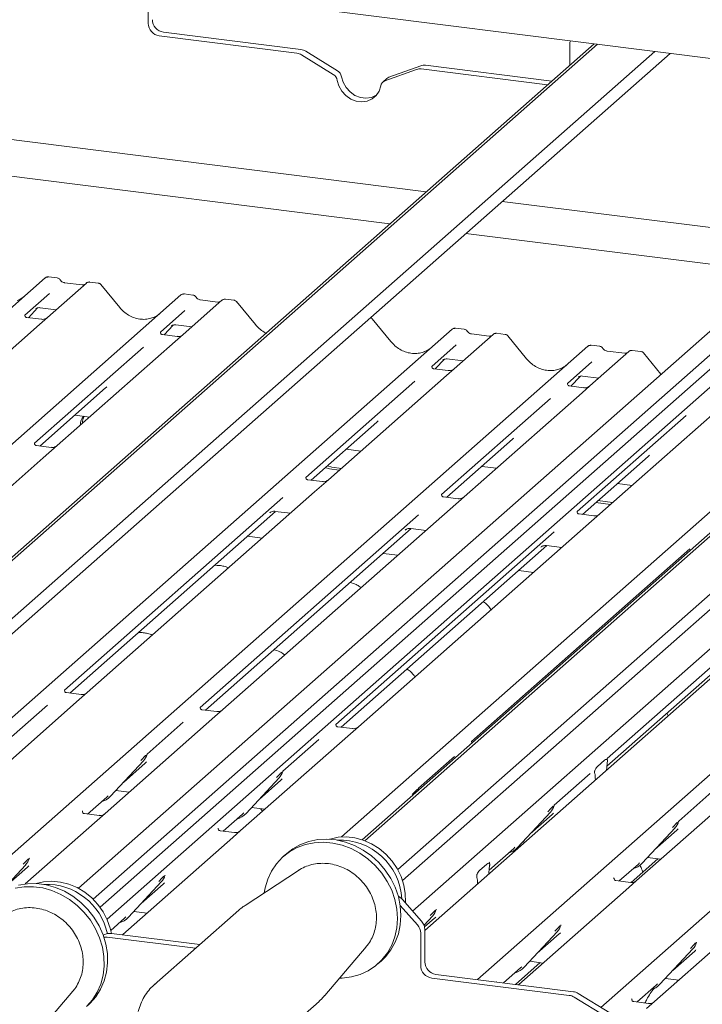
# Paper-space layout 'GMKD+Etagere' of a CAD drawing. Units: millimetres. Extents: x 5 to 415, y -14 to 292.
# Drawn here: x 330 to 341, y 199 to 215 of the extents above; entities that cross this region are included whole.
import ezdxf

# ---------------------------------------------------------------- set-up
doc = ezdxf.new("R2010")
doc.units = ezdxf.units.MM

psp = doc.layouts.new('GMKD+Etagere')

# ---------------------------------------------------------------- linework, layer by layer
at = {"color": 7, "linetype": 'Continuous', "lineweight": 15}
for p, q in [((367.00778, 211.27898), (290.17446, 220.95906)), ((306.72464, 216.17711), (336.94052, 212.37027)), ((332.50684, 215.57212), (332.50684, 215.05608)), ((336.36085, 211.85905), (308.40398, 215.38128)), ((332.68223, 214.85721), (334.87521, 214.58092)), ((332.74852, 214.91567), (334.94151, 214.63938)), ((339.61619, 214.72999), (326.56187, 203.21717)), ((339.67097, 214.72309), (326.60647, 203.20129)), ((339.23013, 214.38952), (339.23013, 214.72506)), ((340.58589, 214.60782), (327.13103, 202.74176)), ((340.8278, 214.57734), (327.20798, 202.56579)), ((335.4581, 214.24202), (334.95181, 214.55352)), ((335.52439, 214.30048), (335.0181, 214.61199)), ((336.78517, 214.32254), (336.27888, 214.13861)), ((336.85146, 214.381), (336.34517, 214.19708)), ((336.86176, 214.33064), (338.87567, 214.07691)), ((336.92805, 214.3891), (338.94196, 214.13537)), ((336.31355, 214.17837), (336.24726, 214.11991)), ((348.97034, 213.55148), (335.91602, 202.03865)), ((349.02511, 213.54458), (335.96062, 202.02278)), ((349.94003, 213.42931), (336.48518, 201.56325)), ((350.18195, 213.39883), (336.56213, 201.38728)), ((345.36109, 213.20397), (331.628, 201.09252)), ((345.5254, 213.12144), (331.73949, 200.96341)), ((344.66523, 212.9716), (331.39229, 201.26597)), ((331.84981, 200.77225), (345.41828, 212.73852)), ((338.15213, 212.21762), (343.10303, 211.59387)), ((342.52335, 211.08264), (337.57246, 211.7064)), ((331.05555, 210.99676), (330.9189, 211.01397)), ((320.62029, 201.96192), (330.86549, 210.99734)), ((330.86549, 210.99734), (330.86582, 210.99763)), ((331.51988, 210.9149), (330.89878, 210.36713)), ((331.45369, 210.88533), (331.17061, 210.921)), ((331.52121, 210.916), (331.51909, 210.91418)), ((331.71004, 210.9143), (331.5734, 210.93151)), ((332.05192, 210.52571), (331.75148, 210.89143)), ((322.78851, 201.69387), (333.02864, 210.72481)), ((330.92971, 210.74909), (330.53802, 210.40365)), ((333.02864, 210.72481), (333.02897, 210.7251)), ((333.21869, 210.72423), (333.08205, 210.74144)), ((333.68303, 210.64236), (333.06192, 210.0946)), ((333.61684, 210.6128), (333.33375, 210.64846)), ((333.68436, 210.64347), (333.68223, 210.64165)), ((333.87319, 210.64177), (333.73654, 210.65898)), ((334.21507, 210.25318), (333.91463, 210.6189)), ((330.54192, 210.40826), (330.53838, 210.40451)), ((330.59555, 210.36283), (330.74064, 210.51756)), ((330.71618, 210.5049), (330.72135, 210.50994)), ((330.78115, 210.52219), (331.03792, 210.48984)), ((333.09286, 210.47656), (332.70117, 210.13112)), ((330.77331, 210.25647), (328.89137, 208.59676)), ((330.80305, 210.33668), (330.56952, 210.3661)), ((330.89878, 210.36713), (330.77331, 210.25647)), ((332.75869, 210.0903), (332.90379, 210.24503)), ((332.87933, 210.23237), (332.8845, 210.23741)), ((332.94429, 210.24966), (333.20106, 210.21731)), ((336.37821, 209.98065), (336.07777, 210.34637)), ((327.56417, 201.54511), (337.35493, 210.17975)), ((332.70506, 210.13573), (332.70153, 210.13198)), ((332.96619, 210.06415), (332.73267, 210.09357)), ((333.06192, 210.0946), (332.93645, 209.98394)), ((337.35493, 210.17975), (337.35526, 210.18004)), ((338.00932, 210.0973), (337.38822, 209.54954)), ((337.54499, 210.17917), (337.40834, 210.19638)), ((337.94313, 210.06774), (337.66004, 210.1034)), ((337.66066, 210.10331), (337.66004, 210.1034)), ((338.01065, 210.09841), (338.00852, 210.09659)), ((338.19948, 210.09671), (338.06283, 210.11392)), ((338.54136, 209.70812), (338.24092, 210.07384)), ((332.93645, 209.98394), (331.05452, 208.32423)), ((337.41915, 209.9315), (337.02746, 209.58606)), ((337.94313, 210.06774), (337.94229, 210.06781)), ((339.70813, 209.90663), (339.57149, 209.92385)), ((329.27795, 200.87627), (339.51808, 209.90722)), ((332.43151, 209.8933), (330.69357, 208.36059)), ((339.51808, 209.90722), (339.5184, 209.9075)), ((340.17247, 209.82477), (339.55136, 209.27701)), ((340.10628, 209.79521), (339.82319, 209.83087)), ((339.82381, 209.83078), (339.82319, 209.83087)), ((340.10628, 209.79521), (340.10544, 209.79528)), ((340.17379, 209.82588), (340.17167, 209.82406)), ((340.36262, 209.82418), (340.22598, 209.84139)), ((340.68403, 209.46051), (340.40406, 209.80131)), ((337.08499, 209.54523), (337.23008, 209.69997)), ((337.20562, 209.68731), (337.21079, 209.69235)), ((337.27059, 209.7046), (337.52735, 209.67225)), ((339.58229, 209.65897), (339.1906, 209.31353)), ((337.03135, 209.59067), (337.02782, 209.58692)), ((337.29248, 209.51909), (337.05896, 209.54851)), ((337.38822, 209.54954), (337.26274, 209.43888)), ((336.7578, 209.34824), (335.01986, 207.81552)), ((337.26274, 209.43888), (335.38081, 207.77917)), ((335.58971, 202.08223), (343.84437, 209.36216)), ((339.1945, 209.31814), (339.19096, 209.31439)), ((339.24813, 209.2727), (339.39322, 209.42744)), ((339.36877, 209.41478), (339.37393, 209.41981)), ((339.43373, 209.43207), (339.6905, 209.39972)), ((330.77723, 208.31666), (331.8264, 209.24194)), ((339.42589, 209.16635), (337.54395, 207.50664)), ((339.45563, 209.24656), (339.22211, 209.27598)), ((339.55136, 209.27701), (339.42589, 209.16635)), ((336.72286, 200.90133), (346.00751, 209.08963)), ((346.48651, 209.02928), (336.91831, 200.59092)), ((338.92095, 209.07571), (337.18301, 207.54299)), ((337.75514, 199.80825), (347.99527, 208.83919)), ((341.58903, 208.89382), (339.7071, 207.23411)), ((331.33527, 208.80881), (331.57038, 208.77918)), ((335.10352, 207.7716), (336.15269, 208.69688)), ((341.08409, 208.80318), (339.34615, 207.27046)), ((339.72506, 199.3653), (350.15842, 208.56666)), ((337.26666, 207.49907), (338.31584, 208.42435)), ((330.95878, 208.29379), (330.72564, 208.32316)), ((331.05452, 208.32423), (330.83246, 208.12839)), ((335.66156, 208.26375), (335.89667, 208.23412)), ((330.83246, 208.12839), (327.2062, 204.93033)), ((339.42981, 207.22654), (340.47898, 208.15182)), ((335.33042, 207.9717), (335.39998, 207.95065)), ((335.36356, 208.00094), (335.43313, 207.97989)), ((335.39998, 207.95065), (335.55334, 207.93133)), ((335.43313, 207.97989), (335.58649, 207.96056)), ((337.82471, 207.99121), (338.05982, 207.96159)), ((335.28508, 207.74872), (335.05194, 207.7781)), ((335.38081, 207.77917), (335.15875, 207.58333)), ((339.98785, 207.71868), (340.22297, 207.68906)), ((335.15875, 207.58333), (331.53249, 204.38527)), ((334.65534, 207.49405), (331.17173, 204.42179)), ((337.44822, 207.47619), (337.21508, 207.50557)), ((337.54395, 207.50664), (337.32189, 207.3108)), ((339.64452, 207.41589), (339.87963, 207.38627)), ((339.67766, 207.44512), (339.91278, 207.4155)), ((331.2552, 204.3777), (334.53894, 207.27369)), ((337.32189, 207.3108), (333.69563, 204.11274)), ((334.44356, 207.24971), (334.45045, 207.25642)), ((334.5325, 207.2745), (334.77406, 207.24407)), ((336.81849, 207.22152), (333.33488, 204.14926)), ((339.61137, 207.20366), (339.37823, 207.23304)), ((339.7071, 207.23411), (339.48504, 207.03827)), ((333.41834, 204.10517), (336.70209, 207.00116)), ((338.98163, 206.94899), (335.49802, 203.87673)), ((339.48504, 207.03827), (335.85878, 203.84021)), ((336.60671, 206.97718), (336.6136, 206.98389)), ((336.69565, 207.00197), (336.9372, 206.97154)), ((334.3242, 206.84733), (334.08908, 206.87695)), ((335.58149, 203.83264), (338.86523, 206.72863)), ((341.14478, 206.67646), (337.66117, 203.6042)), ((338.76985, 206.70465), (338.77674, 206.71136)), ((338.85879, 206.72944), (339.10035, 206.69901)), ((336.48734, 206.5748), (336.25223, 206.60442)), ((338.65049, 206.30227), (338.41537, 206.33189)), ((343.30792, 206.40393), (339.82431, 203.33167)), ((339.81973, 203.20992), (343.19152, 206.18357)), ((331.17562, 204.42641), (331.17209, 204.42266)), ((331.40701, 204.27462), (329.65423, 202.72881)), ((331.43675, 204.35482), (331.20323, 204.38425)), ((331.53249, 204.38527), (331.40701, 204.27462)), ((330.90207, 204.18398), (330.32795, 203.67765)), ((333.33877, 204.15387), (333.33523, 204.15012)), ((333.5999, 204.08229), (333.36638, 204.11172)), ((333.69563, 204.11274), (333.57016, 204.00208)), ((333.57016, 204.00208), (331.81738, 202.45628)), ((333.06522, 203.91145), (332.4911, 203.40512)), ((335.50192, 203.88134), (335.49838, 203.87759)), ((335.76305, 203.80976), (335.52953, 203.83918)), ((335.85878, 203.84021), (335.73331, 203.72955)), ((335.73331, 203.72955), (333.98053, 202.18375)), ((335.22836, 203.63892), (334.65424, 203.13259)), ((337.66506, 203.60881), (337.66153, 203.60506)), ((332.48701, 203.39616), (332.49003, 203.40359)), ((337.39151, 203.36638), (336.81739, 202.86006)), ((339.82821, 203.33628), (339.82467, 203.33253)), ((331.9055, 202.7314), (332.43047, 203.29583)), ((332.11024, 202.95153), (332.46011, 203.26009)), ((332.43047, 203.29583), (332.43007, 203.29545)), ((339.6695, 203.20523), (339.78526, 203.30732)), ((339.82962, 203.28415), (339.82701, 203.26872)), ((334.06865, 202.45887), (334.59361, 203.0233)), ((334.59361, 203.0233), (334.59322, 203.02292)), ((334.65015, 203.12363), (334.65318, 203.13106)), ((339.55465, 203.09385), (338.98054, 202.58753)), ((339.62775, 203.093), (339.62514, 203.10381)), ((339.8167, 203.14705), (339.81685, 203.15524)), ((334.27339, 202.679), (334.62326, 202.98756)), ((336.8133, 202.8511), (336.81633, 202.85853)), ((339.63806, 202.98951), (339.6379, 202.99742)), ((342.04735, 202.93406), (340.29457, 201.38825)), ((331.54009, 202.44871), (331.84566, 202.71819)), ((331.84566, 202.71819), (331.86633, 202.73832)), ((331.9055, 202.7314), (331.90511, 202.73102)), ((331.99171, 202.82408), (332.20409, 202.79733)), ((341.54241, 202.84342), (340.96829, 202.33709)), ((334.15485, 202.55155), (334.36724, 202.5248)), ((338.97645, 202.57857), (338.97947, 202.58599)), ((331.46052, 202.49741), (331.45698, 202.49366)), ((331.72165, 202.42583), (331.48813, 202.45525)), ((331.81738, 202.45628), (331.69191, 202.34562)), ((333.70324, 202.17617), (334.0088, 202.44566)), ((334.0088, 202.44566), (334.02948, 202.46579)), ((334.06865, 202.45887), (334.06826, 202.45849)), ((338.39494, 201.91381), (338.9199, 202.47824)), ((338.59968, 202.13394), (338.94955, 202.44249)), ((338.9199, 202.47824), (338.91951, 202.47786)), ((331.69191, 202.34562), (330.54516, 201.33428)), ((333.62366, 202.22488), (333.62013, 202.22113)), ((340.38269, 201.66337), (340.90766, 202.22781)), ((340.90766, 202.22781), (340.90727, 202.22743)), ((340.9642, 202.32813), (340.96723, 202.33556)), ((333.85505, 202.07309), (332.10227, 200.52729)), ((333.88479, 202.1533), (333.65127, 202.18272)), ((333.98053, 202.18375), (333.85505, 202.07309)), ((340.58743, 201.8835), (340.9373, 202.19206)), ((338.33509, 201.9006), (338.35577, 201.92073)), ((338.39494, 201.91381), (338.39455, 201.91342)), ((338.48114, 202.00649), (338.51814, 202.00183)), ((334.71585, 201.81968), (334.66061, 201.77096)), ((337.94148, 201.55346), (338.33509, 201.9006)), ((338.36709, 201.86862), (338.36101, 201.88276)), ((340.4689, 201.75606), (340.68128, 201.7293)), ((330.12402, 201.17899), (330.55221, 201.63937)), ((330.23199, 201.29507), (330.58186, 201.60362)), ((330.55221, 201.63937), (330.55182, 201.63899)), ((330.60718, 201.73582), (330.61178, 201.74712)), ((337.79125, 201.54877), (337.90701, 201.65086)), ((337.94995, 201.67982), (337.94642, 201.67607)), ((337.95137, 201.62768), (337.94875, 201.61226)), ((340.01728, 201.38068), (340.32285, 201.65016)), ((340.63332, 201.73534), (340.20601, 201.35849)), ((340.32285, 201.65016), (340.34352, 201.6703)), ((340.38269, 201.66337), (340.3823, 201.66299)), ((332.77032, 201.46329), (332.77493, 201.47459)), ((334.90416, 201.54999), (334.05109, 200.99201)), ((334.91583, 201.55744), (334.90416, 201.54999)), ((337.7495, 201.43653), (337.74688, 201.44734)), ((337.93844, 201.49059), (337.9386, 201.49878)), ((332.1904, 200.80241), (332.71536, 201.36684)), ((332.39513, 201.02254), (332.745, 201.33109)), ((332.71536, 201.36684), (332.71497, 201.36646)), ((337.75981, 201.33305), (337.75965, 201.34096)), ((339.93771, 201.42939), (339.93417, 201.42564)), ((340.19884, 201.35781), (339.96532, 201.38723)), ((340.29457, 201.38825), (340.1691, 201.2776)), ((340.1691, 201.2776), (338.41632, 199.73179)), ((336.80065, 200.6795), (336.52533, 200.99168)), ((336.56044, 201.0855), (336.86694, 200.73796)), ((342.33225, 201.00507), (340.57947, 199.45926)), ((332.13055, 200.78919), (332.15122, 200.80933)), ((332.2766, 200.89509), (332.48899, 200.86833)), ((333.94925, 200.91443), (332.59917, 199.72378)), ((336.90524, 200.67511), (337.04165, 200.82178)), ((337.04165, 200.82178), (337.04126, 200.8214)), ((337.09661, 200.91822), (337.10122, 200.92953)), ((331.90892, 200.59374), (332.13055, 200.78919)), ((332.1904, 200.80241), (332.19, 200.80202)), ((336.91376, 200.6471), (337.07129, 200.78603)), ((339.08437, 200.66779), (339.08897, 200.6791)), ((331.8425, 200.53542), (331.78961, 200.51621)), ((331.91909, 200.54352), (333.32747, 200.36608)), ((332.10227, 200.52729), (332.09548, 200.5213)), ((336.85202, 200.54802), (336.85202, 200.03199)), ((336.91831, 200.60649), (336.91831, 200.09046)), ((338.50444, 200.00691), (339.02941, 200.57134)), ((338.70918, 200.22704), (339.05905, 200.5356)), ((339.02941, 200.57134), (339.02902, 200.57096)), ((331.8528, 200.48506), (333.26118, 200.30762)), ((341.24909, 200.39914), (341.25212, 200.40657)), ((335.32048, 199.55266), (335.98072, 200.32929)), ((340.66759, 199.73438), (341.19255, 200.29881)), ((340.87233, 199.95451), (341.2222, 200.26307)), ((341.19255, 200.29881), (341.19216, 200.29843)), ((336.16952, 200.06003), (336.22476, 200.10875)), ((338.75507, 200.07888), (338.36157, 199.73185)), ((338.59065, 200.0996), (338.80303, 200.07284)), ((337.0937, 199.89158), (339.28669, 199.61529)), ((338.17442, 199.75542), (338.4446, 199.9937)), ((338.4446, 199.9937), (338.46527, 200.01384)), ((338.50444, 200.00691), (338.50405, 200.00653)), ((332.59917, 199.72378), (332.61355, 199.73614)), ((337.02741, 199.83312), (339.22039, 199.55683)), ((338.05946, 199.77292), (338.05678, 199.77025)), ((338.41632, 199.73179), (338.40953, 199.7258)), ((340.30218, 199.45169), (340.60774, 199.72117)), ((340.60774, 199.72117), (340.62842, 199.7413)), ((340.66759, 199.73438), (340.6672, 199.734)), ((340.75379, 199.82706), (340.96618, 199.80031)), ((330.64341, 198.84555), (331.30364, 199.62219)), ((339.86957, 199.27639), (339.36328, 199.58789)), ((333.88071, 198.27065), (335.23078, 199.46131)), ((339.80328, 199.21793), (339.29699, 199.52943)), ((340.2226, 199.50039), (340.21907, 199.49664)), ((340.48373, 199.42881), (340.25021, 199.45823)), ((340.57947, 199.45926), (340.45399, 199.3486))]:
    psp.add_line(p, q, dxfattribs=at)
at = {"color": 7, "linetype": 'Continuous', "lineweight": 15, "flags": 128}
for points in [[(335.58869, 214.20558), (335.61443, 214.11594), (335.66101, 214.03306), (335.72542, 213.96232), (335.80345, 213.90832), (335.89003, 213.87459), (335.97953, 213.86331), (336.06611, 213.87523), (336.14414, 213.90956), (336.14745, 213.91166)], [(335.5224, 214.14711), (335.54814, 214.05748), (335.59472, 213.97459), (335.65913, 213.90385), (335.73716, 213.84986), (335.82374, 213.81612), (335.91323, 213.80485), (335.99982, 213.81677), (336.07785, 213.8511), (336.14225, 213.90561), (336.18884, 213.97676), (336.21458, 214.05991)], [(336.60636, 201.03343), (336.607, 201.04242), (336.60525, 201.17902), (336.58235, 201.31632), (336.53888, 201.45095), (336.47589, 201.5796), (336.39495, 201.69909), (336.29803, 201.80648), (336.18754, 201.89913), (336.06619, 201.97476), (335.93697, 202.03151), (335.80305, 202.06797), (335.66775, 202.08325), (335.53438, 202.07698), (335.40624, 202.04931), (335.39672, 202.04632)], [(334.35769, 201.19255), (334.3711, 201.26908), (334.41192, 201.40821), (334.47227, 201.53776), (334.55096, 201.65519), (334.64648, 201.75823), (334.75696, 201.84486), (334.88024, 201.91341), (335.01393, 201.96253), (335.15544, 201.99127), (335.30199, 201.99908), (335.45075, 201.98579), (335.59881, 201.95167), (335.74329, 201.89738), (335.88139, 201.82398), (336.01041, 201.7329), (336.12784, 201.62591), (336.2314, 201.50509), (336.31907, 201.3728), (336.38914, 201.2316), (336.44026, 201.08425), (336.47142, 200.93362), (336.48202, 200.78264), (336.47185, 200.63424), (336.44111, 200.49131), (336.39041, 200.35664), (336.32072, 200.23285), (336.2334, 200.12235), (336.13015, 200.02728), (336.01298, 199.9495), (335.88418, 199.89052), (335.74625, 199.8515), (335.60187, 199.83318), (335.55778, 199.83179)], [(334.71585, 201.81968), (334.8122, 201.89358), (334.93548, 201.96213), (335.06918, 202.01125), (335.21068, 202.03999), (335.35723, 202.0478), (335.50599, 202.03451), (335.65405, 202.00039), (335.79854, 201.9461), (335.93663, 201.8727), (336.06565, 201.78162), (336.18308, 201.67463), (336.28664, 201.55381), (336.37431, 201.42152), (336.44439, 201.28032), (336.4955, 201.13297), (336.52666, 200.98234), (336.53726, 200.83136), (336.52709, 200.68296), (336.49636, 200.54003), (336.44565, 200.40536), (336.37596, 200.28157), (336.28864, 200.17107), (336.22476, 200.10875)], [(330.38412, 201.26749), (330.52765, 201.28918), (330.67527, 201.28982), (330.82412, 201.26942), (330.97129, 201.22837), (331.11391, 201.16746), (331.24923, 201.08788), (331.37459, 200.99119), (331.48756, 200.87926), (331.58594, 200.75428), (331.66781, 200.61866), (331.73159, 200.47507), (331.77603, 200.32628), (331.80027, 200.1752), (331.80382, 200.02476), (331.78664, 199.8779), (331.74904, 199.73747), (331.69176, 199.6062), (331.61592, 199.48666), (331.523, 199.38117)], [(330.43936, 201.31621), (330.58289, 201.33789), (330.73051, 201.33854), (330.87936, 201.31814), (331.02653, 201.27708), (331.16916, 201.21618), (331.30447, 201.1366), (331.42983, 201.03991), (331.5428, 200.92798), (331.64118, 200.803), (331.72306, 200.66738), (331.78683, 200.52379), (331.83127, 200.375), (331.85551, 200.22392), (331.85907, 200.07348), (331.84188, 199.92662), (331.80428, 199.78619), (331.74701, 199.65492), (331.67117, 199.53538), (331.57824, 199.42988), (331.54769, 199.40164)], [(331.91887, 200.54355), (331.90031, 200.6287), (331.85397, 200.76268), (331.78831, 200.8902), (331.70495, 201.00814), (331.60594, 201.11358), (331.49372, 201.20393), (331.37105, 201.27696), (331.24096, 201.33088), (331.10665, 201.36436), (330.97142, 201.37657), (330.8386, 201.36722), (330.71965, 201.33921)]]:
    psp.add_lwpolyline(points, dxfattribs=at)
at = {"color": 7, "linetype": 'Continuous', "lineweight": 15}
for centre, radius, start, end in [((332.77787, 215.11833), 0.20477, 181.058709, 261.760535), ((332.71158, 215.05987), 0.20477, 181.058709, 261.760535), ((334.91639, 214.44842), 0.19261, 58.127316, 82.508797), ((339.39749, 214.7257), 0.16735, 161.936523, 180.218932), ((334.8501, 214.38995), 0.19261, 58.127316, 82.508797), ((336.84023, 214.16805), 0.16401, 82.454654, 109.615134), ((336.90652, 214.22651), 0.16401, 82.454654, 109.615134), ((335.38559, 214.12366), 0.1388, 9.72775, 58.508212), ((335.45188, 214.18212), 0.1388, 9.72775, 58.508212), ((336.37864, 214.10441), 0.09852, 109.861017, 131.350433), ((336.31322, 214.04493), 0.09978, 110.135242, 171.368459), ((330.89944, 210.95782), 0.0521, 81.841587, 130.661207), ((330.90094, 210.95695), 0.05374, 82.627645, 130.810808), ((331.55578, 210.87442), 0.05411, 82.763885, 129.737753), ((333.06259, 210.68529), 0.0521, 81.841587, 130.661207), ((333.06409, 210.68442), 0.05374, 82.627645, 130.810808), ((333.71893, 210.60189), 0.05411, 82.763885, 129.737753), ((337.38888, 210.14023), 0.0521, 81.841587, 130.661207), ((337.39038, 210.13936), 0.05374, 82.627645, 130.810808), ((338.04522, 210.05683), 0.05411, 82.763885, 129.737753), ((339.55202, 209.8677), 0.0521, 81.841587, 130.661207), ((339.55353, 209.86683), 0.05374, 82.627645, 130.810808), ((340.20836, 209.7843), 0.05411, 82.763885, 129.737753), ((331.60874, 208.66006), 0.18439, 134.866461, 182.935965), ((331.64541, 208.68875), 0.18788, 147.501427, 182.717449), ((332.24398, 203.46728), 0.25329, 317.282894, 344.881837), ((334.40712, 203.19475), 0.25329, 317.282894, 344.881837), ((336.561, 202.92579), 0.26317, 336.29662, 344.657423), ((331.67005, 202.95097), 0.32192, 285.983139, 316.901652), ((338.73342, 202.64969), 0.25329, 317.282894, 344.881837), ((333.8332, 202.67844), 0.32192, 285.983139, 316.901652), ((340.72117, 202.39925), 0.25329, 317.282894, 344.881837), ((335.55887, 201.03797), 0.99525, 3.22663, 92.313511), ((338.15949, 202.13338), 0.32192, 285.983139, 316.901652), ((330.36573, 201.81082), 0.25329, 317.282894, 344.881837), ((340.14725, 201.88294), 0.32192, 285.983139, 316.901652), ((332.52887, 201.53829), 0.25329, 317.282894, 344.881837), ((330.88494, 200.33493), 0.99131, 11.900578, 92.504656), ((336.40389, 200.94794), 0.2084, 41.305271, 64.1335), ((336.85516, 200.99322), 0.25329, 317.282894, 344.881837), ((331.95495, 201.02197), 0.32192, 285.983139, 316.901652), ((336.65128, 200.54536), 0.20077, 0.761089, 41.923454), ((336.71757, 200.60382), 0.20077, 0.761089, 41.923454), ((338.84292, 200.74279), 0.25329, 317.282894, 344.881837), ((331.89755, 200.38093), 0.16401, 82.454654, 109.615134), ((331.83126, 200.31839), 0.16806, 82.635136, 100.410056), ((341.00606, 200.47026), 0.25329, 317.282894, 344.881837), ((337.05676, 200.03578), 0.20477, 181.058709, 261.760535), ((337.12305, 200.09424), 0.20477, 181.058709, 261.760535), ((338.26899, 200.22648), 0.32192, 285.983139, 316.901652), ((340.43214, 199.95395), 0.32192, 285.983139, 316.901652), ((339.19528, 199.36586), 0.19261, 58.127316, 82.508797), ((339.26157, 199.42433), 0.19261, 58.127316, 82.508797)]:
    psp.add_arc(centre, radius, start, end, dxfattribs=at)
for centre, major_axis, ratio, start_param, end_param in [((330.22466, 211.09885), (-0.22447, 0.44987), 0.91341487, 3.06791717, 3.37988787), ((332.38781, 210.82632), (-0.22447, 0.44987), 0.91341487, 3.06791717, 3.37988787), ((336.7141, 210.28126), (-0.22447, 0.44987), 0.91341487, 3.06791717, 3.37988787), ((338.87725, 210.00872), (-0.22447, 0.44987), 0.91341487, 3.06791717, 3.37988787), ((331.57181, 209.51742), (0.27205, -0.25865), 0.85686568, 6.20780671, 6.29507317), ((335.8981, 208.97236), (0.27205, -0.25865), 0.85686568, 6.20780671, 6.29507317), ((338.06125, 208.69983), (0.27205, -0.25865), 0.85686568, 6.20780671, 6.29507317), ((340.22439, 208.42729), (0.27205, -0.25865), 0.85686568, 6.20780671, 6.29507317), ((332.20552, 203.53556), (0.27205, -0.25865), 0.85686568, 6.20780671, 6.29507317), ((339.86099, 203.18799), (0.01178, 0.18925), 0.22553532, 1.14419518, 1.75876988), ((334.36867, 203.26303), (0.27205, -0.25865), 0.85686568, 6.20780671, 6.29507317), ((339.59377, 202.95233), (0.00765, 0.18562), 0.23497275, 4.96743829, 5.582013), ((338.69496, 202.71797), (0.27205, -0.25865), 0.85686568, 6.20780671, 6.29507317), ((340.68271, 202.46753), (0.27205, -0.25865), 0.85686568, 6.20780671, 6.29507317), ((330.32727, 201.8791), (0.27205, -0.25865), 0.85686568, 6.20780671, 6.29507317), ((337.98274, 201.53153), (0.01178, 0.18925), 0.22553532, 1.14419518, 1.75876988), ((337.71552, 201.29587), (0.00765, 0.18562), 0.23497275, 4.96743829, 5.582013), ((332.49041, 201.60656), (0.27205, -0.25865), 0.85686568, 6.20780671, 6.29507317), ((336.8167, 201.0615), (0.27205, -0.25865), 0.85686568, 6.20780671, 6.29507317), ((338.80446, 200.81107), (0.27205, -0.25865), 0.85686568, 6.20780671, 6.29507317), ((340.96761, 200.53854), (0.27205, -0.25865), 0.85686568, 6.20780671, 6.29507317)]:
    psp.add_ellipse(centre, major_axis=major_axis, ratio=ratio, start_param=start_param, end_param=end_param, dxfattribs=at)
for points, knots in [([(330.91987, 211.01333), (330.91875, 211.01365), (330.90982, 211.01624), (330.89144, 211.0129), (330.87477, 211.00517), (330.86711, 210.99872), (330.86582, 210.99763)], [0, 0, 0, 0, 0.06027454, 0.48235654, 0.91254702, 1, 1, 1, 1]), ([(331.10072, 210.96718), (331.09787, 210.97155), (331.09083, 210.98239), (331.07436, 210.99301), (331.06109, 210.99519), (331.05542, 210.99612)], [0, 0, 0, 0, 0.27949798, 0.692459836, 1, 1, 1, 1]), ([(331.17061, 210.921), (331.1661, 210.9218), (331.15296, 210.92413), (331.12969, 210.93562), (331.11074, 210.95351), (331.10249, 210.96607), (331.10056, 210.96901)], [0, 0, 0, 0, 0.17964884, 0.52395871, 0.88853061, 1, 1, 1, 1]), ([(331.48942, 210.89235), (331.48506, 210.88975), (331.47501, 210.88377), (331.4614, 210.88477), (331.45369, 210.88533)], [0, 0, 0, 0, 0.43369018, 1, 1, 1, 1]), ([(331.57338, 210.93055), (331.57055, 210.93117), (331.55974, 210.93355), (331.54001, 210.92829), (331.52302, 210.91979), (331.51712, 210.91181), (331.51638, 210.9108)], [0, 0, 0, 0, 0.13780127, 0.52642118, 0.94030225, 1, 1, 1, 1]), ([(331.75077, 210.89076), (331.74884, 210.89345), (331.74241, 210.90242), (331.72756, 210.91106), (331.71482, 210.91282), (331.70974, 210.91353)], [0, 0, 0, 0, 0.20425876, 0.682667, 1, 1, 1, 1]), ([(333.08301, 210.7408), (333.0819, 210.74112), (333.07297, 210.74371), (333.05459, 210.74037), (333.03791, 210.73264), (333.03026, 210.72619), (333.02897, 210.7251)], [0, 0, 0, 0, 0.060274535, 0.482356541, 0.912547016, 1, 1, 1, 1]), ([(333.26386, 210.69465), (333.26102, 210.69902), (333.25398, 210.70986), (333.23751, 210.72048), (333.22424, 210.72266), (333.21857, 210.72359)], [0, 0, 0, 0, 0.279497981, 0.692459837, 1, 1, 1, 1]), ([(333.33375, 210.64846), (333.32924, 210.64927), (333.3161, 210.6516), (333.29283, 210.66309), (333.27389, 210.68098), (333.26564, 210.69353), (333.2637, 210.69648)], [0, 0, 0, 0, 0.179648842, 0.523958709, 0.888530611, 1, 1, 1, 1]), ([(333.65256, 210.61981), (333.64821, 210.61722), (333.63816, 210.61124), (333.62455, 210.61224), (333.61684, 210.6128)], [0, 0, 0, 0, 0.433690181, 1, 1, 1, 1]), ([(333.73653, 210.65802), (333.73371, 210.65863), (333.72293, 210.66097), (333.70277, 210.65651), (333.68935, 210.64668), (333.68255, 210.6417)], [0, 0, 0, 0, 0.14874394, 0.568223806, 1, 1, 1, 1]), ([(333.91391, 210.61823), (333.91199, 210.62092), (333.90555, 210.62989), (333.89071, 210.63853), (333.87796, 210.64029), (333.87288, 210.641)], [0, 0, 0, 0, 0.20425876, 0.682667, 1, 1, 1, 1]), ([(330.57007, 210.36645), (330.56893, 210.36646), (330.56112, 210.36655), (330.55517, 210.37096), (330.5434, 210.37702), (330.53756, 210.40093), (330.53899, 210.40465), (330.53941, 210.40573)], [0, 0, 0, 0, 0.0349354, 0.237462, 0.53108904, 0.86328881, 1, 1, 1, 1]), ([(330.71725, 210.50643), (330.71725, 210.50643), (330.71653, 210.50581), (330.71831, 210.50732), (330.72312, 210.51046), (330.73437, 210.51662), (330.7541, 210.5223), (330.7724, 210.52474), (330.78169, 210.52189), (330.78239, 210.52167)], [0, 0, 0, 0, 0.00007337, 0.15451605, 0.26158731, 0.3949325, 0.66942277, 0.97499354, 1, 1, 1, 1]), ([(332.58639, 210.36654), (332.56018, 210.35753), (332.50586, 210.33887), (332.41635, 210.33392), (332.32419, 210.34675), (332.2344, 210.37879), (332.15096, 210.42834), (332.09096, 210.48029), (332.06071, 210.51549), (332.05192, 210.52571)], [0, 0, 0, 0, 0.14848426, 0.30774447, 0.46603006, 0.62333899, 0.77992554, 0.93610536, 1, 1, 1, 1]), ([(330.88954, 210.35857), (330.88963, 210.35864), (330.88984, 210.3588), (330.88587, 210.35579), (330.87615, 210.34956), (330.85426, 210.33976), (330.82772, 210.33323), (330.80904, 210.33731), (330.80353, 210.33852)], [0, 0, 0, 0, 0.07675951, 0.17415061, 0.29131795, 0.49169711, 0.84992352, 1, 1, 1, 1]), ([(332.88039, 210.2339), (332.88039, 210.2339), (332.87967, 210.23328), (332.88146, 210.23479), (332.88627, 210.23793), (332.89751, 210.24409), (332.91724, 210.24977), (332.93552, 210.25221), (332.94478, 210.24937), (332.94546, 210.24917)], [0, 0, 0, 0, 0.00007344, 0.15466267, 0.26183554, 0.39530726, 0.67005801, 0.97591874, 1, 1, 1, 1]), ([(334.39291, 210.11252), (334.36658, 210.1268), (334.31213, 210.15634), (334.25414, 210.20784), (334.22386, 210.24298), (334.21507, 210.25318)], [0, 0, 0, 0, 0.39916851, 0.82555945, 1, 1, 1, 1]), ([(336.07706, 210.3457), (336.07514, 210.34843), (336.06887, 210.35736), (336.05873, 210.36199), (336.05169, 210.36521)], [0, 0, 0, 0, 0.30523264, 1, 1, 1, 1]), ([(332.73322, 210.09392), (332.73207, 210.09393), (332.72427, 210.09402), (332.71832, 210.09843), (332.70654, 210.10449), (332.7007, 210.1284), (332.70214, 210.13212), (332.70255, 210.1332)], [0, 0, 0, 0, 0.034935398, 0.237462004, 0.531089036, 0.86328881, 1, 1, 1, 1]), ([(333.05268, 210.08604), (333.05278, 210.08611), (333.05298, 210.08627), (333.04902, 210.08326), (333.0393, 210.07703), (333.01741, 210.06722), (332.99087, 210.0607), (332.97219, 210.06478), (332.96667, 210.06599)], [0, 0, 0, 0, 0.07675951, 0.174150614, 0.291317948, 0.49169711, 0.849923522, 1, 1, 1, 1]), ([(337.40928, 210.19574), (337.40817, 210.19607), (337.39925, 210.19865), (337.38088, 210.19531), (337.36421, 210.18758), (337.35655, 210.18113), (337.35526, 210.18004)], [0, 0, 0, 0, 0.059817639, 0.482104862, 0.912504496, 1, 1, 1, 1]), ([(337.59015, 210.14959), (337.58731, 210.15396), (337.58027, 210.1648), (337.5638, 210.17542), (337.55053, 210.1776), (337.54486, 210.17852)], [0, 0, 0, 0, 0.27949798, 0.69245984, 1, 1, 1, 1]), ([(337.66004, 210.1034), (337.65554, 210.1042), (337.64239, 210.10654), (337.61912, 210.11802), (337.60018, 210.13591), (337.59193, 210.14847), (337.58999, 210.15141)], [0, 0, 0, 0, 0.17964884, 0.52395871, 0.88853061, 1, 1, 1, 1]), ([(337.97886, 210.07475), (337.9745, 210.07216), (337.96445, 210.06618), (337.95084, 210.06717), (337.94313, 210.06774)], [0, 0, 0, 0, 0.43369018, 1, 1, 1, 1]), ([(338.06282, 210.11296), (338.05999, 210.11358), (338.04917, 210.11596), (338.02945, 210.1107), (338.01245, 210.1022), (338.00656, 210.09421), (338.00581, 210.09321)], [0, 0, 0, 0, 0.13780127, 0.52642118, 0.94030225, 1, 1, 1, 1]), ([(338.24036, 210.07297), (338.23839, 210.07572), (338.23191, 210.08477), (338.21698, 210.09349), (338.2042, 210.09525), (338.19908, 210.09595)], [0, 0, 0, 0, 0.20809522, 0.68307321, 1, 1, 1, 1]), ([(336.91268, 209.82148), (336.88647, 209.81247), (336.83215, 209.79381), (336.74264, 209.78886), (336.65048, 209.80169), (336.56069, 209.83373), (336.47726, 209.88328), (336.41726, 209.93523), (336.387, 209.97043), (336.37821, 209.98065)], [0, 0, 0, 0, 0.14848426, 0.30774447, 0.46603006, 0.62333899, 0.77992554, 0.93610536, 1, 1, 1, 1]), ([(339.57242, 209.92321), (339.57131, 209.92353), (339.5624, 209.92612), (339.54402, 209.92278), (339.52735, 209.91505), (339.5197, 209.9086), (339.5184, 209.9075)], [0, 0, 0, 0, 0.05981764, 0.48210486, 0.9125045, 1, 1, 1, 1]), ([(339.7533, 209.87706), (339.75046, 209.88143), (339.74342, 209.89227), (339.72694, 209.90289), (339.71367, 209.90507), (339.70801, 209.90599)], [0, 0, 0, 0, 0.27949798, 0.69245984, 1, 1, 1, 1]), ([(339.82319, 209.83087), (339.81868, 209.83167), (339.80554, 209.83401), (339.78227, 209.84549), (339.76333, 209.86338), (339.75507, 209.87594), (339.75314, 209.87888)], [0, 0, 0, 0, 0.17964884, 0.52395871, 0.88853061, 1, 1, 1, 1]), ([(340.142, 209.80222), (340.13764, 209.79963), (340.12759, 209.79365), (340.11398, 209.79464), (340.10628, 209.79521)], [0, 0, 0, 0, 0.43369018, 1, 1, 1, 1]), ([(340.22597, 209.84043), (340.22314, 209.84105), (340.21232, 209.84343), (340.19259, 209.83817), (340.1756, 209.82967), (340.1697, 209.82168), (340.16896, 209.82068)], [0, 0, 0, 0, 0.13780127, 0.52642118, 0.94030225, 1, 1, 1, 1]), ([(340.40351, 209.80044), (340.40154, 209.80319), (340.39506, 209.81224), (340.38012, 209.82095), (340.36734, 209.82272), (340.36223, 209.82342)], [0, 0, 0, 0, 0.20809522, 0.68307321, 1, 1, 1, 1]), ([(337.20669, 209.68884), (337.20669, 209.68884), (337.20596, 209.68822), (337.20775, 209.68973), (337.21256, 209.69287), (337.2238, 209.69903), (337.24353, 209.70471), (337.26181, 209.70715), (337.27107, 209.70431), (337.27175, 209.7041)], [0, 0, 0, 0, 0.00007344, 0.15466267, 0.26183554, 0.39530726, 0.67005801, 0.97591874, 1, 1, 1, 1]), ([(339.07582, 209.54895), (339.04961, 209.53994), (338.99529, 209.52128), (338.90579, 209.51633), (338.81363, 209.52916), (338.72384, 209.5612), (338.6404, 209.61075), (338.5804, 209.6627), (338.55014, 209.6979), (338.54136, 209.70812)], [0, 0, 0, 0, 0.14848426, 0.30774447, 0.46603006, 0.62333899, 0.77992554, 0.93610536, 1, 1, 1, 1]), ([(337.05951, 209.54886), (337.05836, 209.54887), (337.05056, 209.54896), (337.04461, 209.55337), (337.03283, 209.55943), (337.027, 209.58334), (337.02843, 209.58706), (337.02885, 209.58814)], [0, 0, 0, 0, 0.0349354, 0.237462, 0.53108904, 0.86328881, 1, 1, 1, 1]), ([(337.37898, 209.54097), (337.37907, 209.54104), (337.37927, 209.5412), (337.37531, 209.5382), (337.36559, 209.53197), (337.3437, 209.52216), (337.31716, 209.51563), (337.29848, 209.51972), (337.29297, 209.52093)], [0, 0, 0, 0, 0.07675951, 0.174150614, 0.291317948, 0.49169711, 0.849923522, 1, 1, 1, 1]), ([(339.22266, 209.27632), (339.22151, 209.27634), (339.21371, 209.27643), (339.20775, 209.28083), (339.19598, 209.2869), (339.19014, 209.31081), (339.19157, 209.31453), (339.19199, 209.31561)], [0, 0, 0, 0, 0.0349354, 0.237462, 0.53108904, 0.86328881, 1, 1, 1, 1]), ([(339.36983, 209.41631), (339.36983, 209.41631), (339.36911, 209.41569), (339.37089, 209.4172), (339.37571, 209.42034), (339.38695, 209.4265), (339.40668, 209.43218), (339.42496, 209.43462), (339.43422, 209.43178), (339.43489, 209.43157)], [0, 0, 0, 0, 0.00007344, 0.15466267, 0.26183554, 0.39530726, 0.67005801, 0.97591874, 1, 1, 1, 1]), ([(339.54212, 209.26844), (339.54221, 209.26851), (339.54242, 209.26867), (339.53845, 209.26567), (339.52874, 209.25944), (339.50685, 209.24963), (339.48031, 209.2431), (339.46163, 209.24719), (339.45611, 209.2484)], [0, 0, 0, 0, 0.07675951, 0.17415061, 0.29131795, 0.49169711, 0.84992352, 1, 1, 1, 1]), ([(330.72613, 208.32355), (330.72481, 208.32357), (330.71682, 208.32368), (330.71007, 208.32818), (330.69907, 208.33592), (330.69194, 208.35595), (330.69628, 208.36496), (330.69525, 208.36342), (330.69522, 208.36338)], [0, 0, 0, 0, 0.04066482, 0.24543593, 0.54401333, 0.84739572, 0.99573961, 1, 1, 1, 1]), ([(331.04535, 208.31572), (331.04546, 208.31582), (331.04576, 208.31606), (331.04264, 208.31364), (331.03435, 208.30812), (331.0135, 208.29791), (330.98613, 208.29037), (330.9657, 208.29442), (330.95922, 208.2957)], [0, 0, 0, 0, 0.058870438, 0.156492219, 0.266326557, 0.446440338, 0.824303959, 1, 1, 1, 1]), ([(335.05242, 207.77849), (335.0511, 207.77851), (335.04311, 207.77862), (335.03636, 207.78311), (335.02536, 207.79086), (335.01823, 207.81089), (335.02257, 207.8199), (335.02154, 207.81836), (335.02152, 207.81832)], [0, 0, 0, 0, 0.04066482, 0.24543593, 0.54401333, 0.84739572, 0.99573961, 1, 1, 1, 1]), ([(335.37164, 207.77066), (335.37176, 207.77075), (335.37205, 207.771), (335.36893, 207.76857), (335.36064, 207.76306), (335.33979, 207.75285), (335.31242, 207.74531), (335.29199, 207.74936), (335.28551, 207.75064)], [0, 0, 0, 0, 0.05887044, 0.15649222, 0.26632656, 0.44644034, 0.82430396, 1, 1, 1, 1]), ([(337.21557, 207.50596), (337.21425, 207.50598), (337.20626, 207.50609), (337.19951, 207.51058), (337.18851, 207.51833), (337.18138, 207.53836), (337.18571, 207.54737), (337.18469, 207.54583), (337.18466, 207.54579)], [0, 0, 0, 0, 0.040664818, 0.24543593, 0.544013333, 0.847395721, 0.995739614, 1, 1, 1, 1]), ([(337.53479, 207.49813), (337.5349, 207.49822), (337.5352, 207.49846), (337.53208, 207.49604), (337.52378, 207.49053), (337.50293, 207.48032), (337.47557, 207.47278), (337.45514, 207.47683), (337.44866, 207.47811)], [0, 0, 0, 0, 0.05887044, 0.15649222, 0.26632656, 0.44644034, 0.82430396, 1, 1, 1, 1]), ([(334.44632, 207.25288), (334.44631, 207.25287), (334.44554, 207.25221), (334.44753, 207.25388), (334.4529, 207.25753), (334.46593, 207.26508), (334.48973, 207.27341), (334.51481, 207.27759), (334.52964, 207.27394), (334.5333, 207.27304)], [0, 0, 0, 0, 0.00169425, 0.13335769, 0.23252836, 0.35499945, 0.6037611, 0.90231942, 1, 1, 1, 1]), ([(339.37871, 207.23343), (339.37739, 207.23344), (339.3694, 207.23356), (339.36265, 207.23805), (339.35165, 207.2458), (339.34453, 207.26583), (339.34886, 207.27484), (339.34784, 207.2733), (339.34781, 207.27326)], [0, 0, 0, 0, 0.04066482, 0.24543593, 0.54401333, 0.84739572, 0.99573961, 1, 1, 1, 1]), ([(339.69794, 207.2256), (339.69805, 207.22569), (339.69834, 207.22593), (339.69523, 207.22351), (339.68693, 207.218), (339.66608, 207.20779), (339.63872, 207.20024), (339.61829, 207.20429), (339.6118, 207.20558)], [0, 0, 0, 0, 0.058870438, 0.156492219, 0.266326557, 0.446440338, 0.824303959, 1, 1, 1, 1]), ([(336.60946, 206.98035), (336.60946, 206.98034), (336.60868, 206.97968), (336.61067, 206.98135), (336.61604, 206.985), (336.62907, 206.99255), (336.65287, 207.00088), (336.67796, 207.00506), (336.69279, 207.00141), (336.69644, 207.00051)], [0, 0, 0, 0, 0.00169425, 0.13335769, 0.23252836, 0.35499945, 0.6037611, 0.90231942, 1, 1, 1, 1]), ([(338.77261, 206.70782), (338.7726, 206.70781), (338.77183, 206.70715), (338.77382, 206.70882), (338.77919, 206.71247), (338.79222, 206.72002), (338.81602, 206.72835), (338.8411, 206.73253), (338.85593, 206.72888), (338.85959, 206.72797)], [0, 0, 0, 0, 0.00169425, 0.13335769, 0.23252836, 0.35499945, 0.6037611, 0.90231942, 1, 1, 1, 1]), ([(333.78718, 206.37373), (333.76347, 206.38311), (333.71956, 206.4005), (333.64237, 206.41263), (333.59163, 206.4146), (333.56596, 206.4156)], [0, 0, 0, 0, 0.36705792, 0.67975856, 1, 1, 1, 1]), ([(335.89859, 206.05557), (335.89256, 206.06113), (335.8702, 206.08171), (335.81556, 206.11329), (335.75857, 206.13044), (335.72593, 206.14026)], [0, 0, 0, 0, 0.13648735, 0.50539932, 1, 1, 1, 1]), ([(337.97459, 205.70618), (337.97408, 205.70708), (337.95953, 205.73284), (337.92401, 205.77294), (337.8843, 205.81248), (337.85555, 205.82898), (337.84924, 205.83261)], [0, 0, 0, 0, 0.01590589, 0.45486094, 0.88027488, 1, 1, 1, 1]), ([(332.57184, 205.3019), (332.54813, 205.31128), (332.50422, 205.32867), (332.42703, 205.3408), (332.37629, 205.34277), (332.35062, 205.34377)], [0, 0, 0, 0, 0.36705792, 0.67975856, 1, 1, 1, 1]), ([(334.68325, 204.98374), (334.67722, 204.9893), (334.65486, 205.00988), (334.60022, 205.04146), (334.54323, 205.05861), (334.51059, 205.06844)], [0, 0, 0, 0, 0.13648735, 0.50539932, 1, 1, 1, 1]), ([(336.75925, 204.63435), (336.75874, 204.63525), (336.74419, 204.66101), (336.70867, 204.70111), (336.66896, 204.74065), (336.64021, 204.75715), (336.6339, 204.76078)], [0, 0, 0, 0, 0.01590589, 0.454860937, 0.880274878, 1, 1, 1, 1]), ([(331.20378, 204.38459), (331.20264, 204.3846), (331.19483, 204.38469), (331.18888, 204.3891), (331.1771, 204.39516), (331.17127, 204.41907), (331.1727, 204.42279), (331.17312, 204.42387)], [0, 0, 0, 0, 0.0349354, 0.237462, 0.53108904, 0.86328881, 1, 1, 1, 1]), ([(331.52325, 204.37671), (331.52334, 204.37678), (331.52354, 204.37694), (331.51958, 204.37393), (331.50986, 204.3677), (331.48797, 204.3579), (331.46143, 204.35137), (331.44275, 204.35545), (331.43724, 204.35666)], [0, 0, 0, 0, 0.07675951, 0.17415061, 0.29131795, 0.49169711, 0.84992352, 1, 1, 1, 1]), ([(333.36693, 204.11206), (333.36578, 204.11207), (333.35798, 204.11216), (333.35202, 204.11657), (333.34025, 204.12263), (333.33441, 204.14654), (333.33585, 204.15026), (333.33626, 204.15134)], [0, 0, 0, 0, 0.0349354, 0.237462, 0.53108904, 0.86328881, 1, 1, 1, 1]), ([(333.68639, 204.10418), (333.68648, 204.10425), (333.68669, 204.10441), (333.68273, 204.1014), (333.67301, 204.09517), (333.65112, 204.08537), (333.62458, 204.07884), (333.6059, 204.08292), (333.60038, 204.08413)], [0, 0, 0, 0, 0.07675951, 0.174150614, 0.291317948, 0.49169711, 0.849923522, 1, 1, 1, 1]), ([(340.79777, 204.01228), (340.79233, 204.0269), (340.78667, 204.04211), (340.77915, 204.05529), (340.77886, 204.05579)], [0, 0, 0, 0, 0.961495134, 1, 1, 1, 1]), ([(335.53007, 203.83953), (335.52893, 203.83954), (335.52112, 203.83963), (335.51517, 203.84404), (335.5034, 203.8501), (335.49756, 203.87401), (335.49899, 203.87773), (335.49941, 203.87881)], [0, 0, 0, 0, 0.0349354, 0.237462, 0.53108904, 0.86328881, 1, 1, 1, 1]), ([(335.84954, 203.83165), (335.84963, 203.83172), (335.84984, 203.83188), (335.84587, 203.82887), (335.83616, 203.82264), (335.81426, 203.81283), (335.78772, 203.80631), (335.76904, 203.81039), (335.76353, 203.8116)], [0, 0, 0, 0, 0.07675951, 0.17415061, 0.29131795, 0.49169711, 0.84992352, 1, 1, 1, 1]), ([(337.66726, 203.58311), (337.66459, 203.59058), (337.66067, 203.60152), (337.6621, 203.60513), (337.66255, 203.60628)], [0, 0, 0, 0, 0.68217204, 1, 1, 1, 1]), ([(332.39129, 203.30276), (332.41179, 203.32482), (332.43747, 203.35247), (332.46676, 203.38276), (332.47269, 203.38888)], [0, 0, 0, 0, 0.79788938, 1, 1, 1, 1]), ([(332.49009, 203.40377), (332.49011, 203.40383), (332.49023, 203.40434), (332.49036, 203.40446), (332.49026, 203.40434), (332.49024, 203.40431)], [0, 0, 0, 0, 0.09917947, 0.81305288, 1, 1, 1, 1]), ([(339.78526, 203.30732), (339.79577, 203.31423), (339.80847, 203.32258), (339.82233, 203.31898), (339.82716, 203.31533), (339.83013, 203.3094), (339.83134, 203.30436), (339.83151, 203.29765), (339.83075, 203.29094), (339.82997, 203.28626), (339.82962, 203.28415)], [0, 0, 0, 0, 0.53993056, 0.65278045, 0.78115481, 0.82952615, 0.8783529, 0.91236017, 0.96032473, 1, 1, 1, 1]), ([(339.82992, 203.31226), (339.8275, 203.31904), (339.82385, 203.32927), (339.82523, 203.33262), (339.8257, 203.33375)], [0, 0, 0, 0, 0.66165619, 1, 1, 1, 1]), ([(339.62514, 203.10381), (339.62453, 203.10637), (339.62361, 203.11031), (339.6232, 203.11721), (339.62383, 203.12404), (339.62593, 203.13384), (339.63285, 203.15392), (339.64781, 203.1816), (339.6615, 203.19651), (339.6695, 203.20523)], [0, 0, 0, 0, 0.06748311, 0.10349742, 0.13972708, 0.19097085, 0.28943686, 0.58481069, 1, 1, 1, 1]), ([(334.55444, 203.03023), (334.57493, 203.05229), (334.60061, 203.07994), (334.62991, 203.11023), (334.63583, 203.11635)], [0, 0, 0, 0, 0.79788938, 1, 1, 1, 1]), ([(334.65324, 203.13124), (334.65325, 203.1313), (334.65337, 203.13181), (334.6535, 203.13193), (334.65341, 203.13181), (334.65339, 203.13178)], [0, 0, 0, 0, 0.09917947, 0.81305288, 1, 1, 1, 1]), ([(336.81638, 202.85871), (336.8164, 202.85877), (336.81652, 202.85928), (336.81665, 202.8594), (336.81655, 202.85928), (336.81653, 202.85925)], [0, 0, 0, 0, 0.09917947, 0.81305288, 1, 1, 1, 1]), ([(336.71759, 202.7577), (336.73808, 202.77976), (336.76376, 202.80741), (336.79306, 202.8377), (336.79898, 202.84382)], [0, 0, 0, 0, 0.79788938, 1, 1, 1, 1]), ([(338.88073, 202.48517), (338.90122, 202.50723), (338.9269, 202.53488), (338.9562, 202.56517), (338.96212, 202.57129)], [0, 0, 0, 0, 0.79788938, 1, 1, 1, 1]), ([(338.97953, 202.58617), (338.97954, 202.58624), (338.97967, 202.58675), (338.97979, 202.58687), (338.9797, 202.58674), (338.97968, 202.58672)], [0, 0, 0, 0, 0.09917947, 0.81305288, 1, 1, 1, 1]), ([(331.48868, 202.4556), (331.48753, 202.45561), (331.47973, 202.4557), (331.47377, 202.4601), (331.462, 202.46617), (331.45616, 202.49008), (331.45759, 202.4938), (331.45801, 202.49488)], [0, 0, 0, 0, 0.0349354, 0.237462, 0.53108904, 0.86328881, 1, 1, 1, 1]), ([(331.80814, 202.44771), (331.80823, 202.44778), (331.80844, 202.44794), (331.80447, 202.44494), (331.79476, 202.43871), (331.77287, 202.4289), (331.74632, 202.42237), (331.72765, 202.42646), (331.72213, 202.42767)], [0, 0, 0, 0, 0.07675951, 0.17415061, 0.29131795, 0.49169711, 0.84992352, 1, 1, 1, 1]), ([(334.32857, 202.49069), (334.32806, 202.4916), (334.31862, 202.50837), (334.30671, 202.52146), (334.29544, 202.53384)], [0, 0, 0, 0, 0.05380624, 1, 1, 1, 1]), ([(333.65182, 202.18306), (333.65067, 202.18308), (333.64287, 202.18317), (333.63692, 202.18757), (333.62514, 202.19364), (333.61931, 202.21755), (333.62074, 202.22126), (333.62116, 202.22235)], [0, 0, 0, 0, 0.034935398, 0.237462004, 0.531089036, 0.86328881, 1, 1, 1, 1]), ([(340.86849, 202.23473), (340.88898, 202.25679), (340.91466, 202.28444), (340.94396, 202.31473), (340.94988, 202.32086)], [0, 0, 0, 0, 0.79788938, 1, 1, 1, 1]), ([(340.96728, 202.33574), (340.9673, 202.3358), (340.96742, 202.33631), (340.96755, 202.33643), (340.96745, 202.33631), (340.96743, 202.33629)], [0, 0, 0, 0, 0.09917947, 0.81305288, 1, 1, 1, 1]), ([(333.97129, 202.17518), (333.97138, 202.17525), (333.97158, 202.17541), (333.96762, 202.17241), (333.9579, 202.16618), (333.93601, 202.15637), (333.90947, 202.14984), (333.89079, 202.15393), (333.88528, 202.15514)], [0, 0, 0, 0, 0.07675951, 0.17415061, 0.29131795, 0.49169711, 0.84992352, 1, 1, 1, 1]), ([(330.51304, 201.6463), (330.53353, 201.66836), (330.55921, 201.69601), (330.58851, 201.7263), (330.59443, 201.73242)], [0, 0, 0, 0, 0.79788938, 1, 1, 1, 1]), ([(330.61184, 201.7473), (330.61185, 201.74737), (330.61198, 201.74788), (330.6121, 201.748), (330.61201, 201.74787), (330.61199, 201.74785)], [0, 0, 0, 0, 0.09917947, 0.81305288, 1, 1, 1, 1]), ([(335.96702, 200.31729), (335.97846, 200.32918), (336.01641, 200.36863), (336.06517, 200.44933), (336.11179, 200.55601), (336.13983, 200.67107), (336.14971, 200.79086), (336.14088, 200.9129), (336.11355, 201.03422), (336.06829, 201.15194), (336.00613, 201.26319), (335.92853, 201.36525), (335.83729, 201.4556), (335.7346, 201.53199), (335.6229, 201.5925), (335.50488, 201.63554), (335.38344, 201.66003), (335.2617, 201.66513), (335.14235, 201.6513), (335.02994, 201.61676), (334.954, 201.58435), (334.91989, 201.55928), (334.91684, 201.55704)], [0, 0, 0, 0, 0.02291335, 0.07604146, 0.12921706, 0.18253802, 0.23606452, 0.28981451, 0.34377228, 0.39790355, 0.45216975, 0.5065369, 0.56097789, 0.61546638, 0.66997321, 0.72446317, 0.77888727, 0.83318383, 0.88728734, 0.94114541, 0.99473901, 1, 1, 1, 1]), ([(337.90701, 201.65086), (337.91751, 201.65776), (337.93022, 201.66612), (337.94408, 201.66252), (337.94891, 201.65887), (337.95187, 201.65294), (337.95309, 201.6479), (337.95326, 201.64119), (337.95249, 201.63448), (337.95172, 201.6298), (337.95137, 201.62768)], [0, 0, 0, 0, 0.53993056, 0.65278045, 0.78115481, 0.82952615, 0.8783529, 0.91236017, 0.96032473, 1, 1, 1, 1]), ([(337.95166, 201.6558), (337.94925, 201.66257), (337.9456, 201.67281), (337.94698, 201.67615), (337.94745, 201.67729)], [0, 0, 0, 0, 0.66165619, 1, 1, 1, 1]), ([(340.39235, 201.52283), (340.38927, 201.53306), (340.37769, 201.57142), (340.36101, 201.60655), (340.34877, 201.63232)], [0, 0, 0, 0, 0.26661897, 1, 1, 1, 1]), ([(332.67619, 201.37377), (332.69668, 201.39583), (332.72236, 201.42348), (332.75166, 201.45377), (332.75758, 201.45989)], [0, 0, 0, 0, 0.79788938, 1, 1, 1, 1]), ([(332.77498, 201.47477), (332.775, 201.47484), (332.77512, 201.47535), (332.77525, 201.47547), (332.77515, 201.47534), (332.77513, 201.47532)], [0, 0, 0, 0, 0.09917947, 0.81305288, 1, 1, 1, 1]), ([(337.74688, 201.44734), (337.74628, 201.44991), (337.74535, 201.45384), (337.74495, 201.46075), (337.74558, 201.46758), (337.74767, 201.47738), (337.7546, 201.49746), (337.76955, 201.52513), (337.78325, 201.54005), (337.79125, 201.54877)], [0, 0, 0, 0, 0.06748311, 0.10349742, 0.13972708, 0.19097085, 0.28943686, 0.58481069, 1, 1, 1, 1]), ([(339.96587, 201.38757), (339.96472, 201.38758), (339.95692, 201.38768), (339.95097, 201.39208), (339.93919, 201.39814), (339.93335, 201.42205), (339.93479, 201.42577), (339.9352, 201.42685)], [0, 0, 0, 0, 0.0349354, 0.237462, 0.53108904, 0.86328881, 1, 1, 1, 1]), ([(340.28533, 201.37969), (340.28542, 201.37976), (340.28563, 201.37992), (340.28167, 201.37691), (340.27195, 201.37068), (340.25006, 201.36088), (340.22352, 201.35435), (340.20484, 201.35843), (340.19932, 201.35964)], [0, 0, 0, 0, 0.07675951, 0.17415061, 0.29131795, 0.49169711, 0.84992352, 1, 1, 1, 1]), ([(334.05228, 200.99042), (334.04185, 200.9844), (334.00495, 200.96312), (333.97361, 200.93407), (333.95112, 200.91322)], [0, 0, 0, 0, 0.28253874, 1, 1, 1, 1]), ([(331.29013, 199.61035), (331.3054, 199.62695), (331.34657, 199.67174), (331.39675, 199.75872), (331.44043, 199.86694), (331.46559, 199.98293), (331.47248, 200.10328), (331.46066, 200.2254), (331.4304, 200.34634), (331.38234, 200.46321), (331.3176, 200.57316), (331.23767, 200.6735), (331.14444, 200.76175), (331.04013, 200.83572), (330.92722, 200.89351), (330.80846, 200.93365), (330.68678, 200.95503), (330.56514, 200.9572), (330.44698, 200.93957), (330.338, 200.90588), (330.27414, 200.8696), (330.24408, 200.85252)], [0, 0, 0, 0, 0.031394503, 0.084655089, 0.137980952, 0.19146508, 0.245160905, 0.299080171, 0.353203052, 0.40749363, 0.461913567, 0.516429893, 0.571016406, 0.625645679, 0.68028847, 0.734907441, 0.789451192, 0.843856441, 0.898058312, 0.95200831, 1, 1, 1, 1]), ([(337.00248, 200.8287), (337.02297, 200.85077), (337.04865, 200.87841), (337.07795, 200.9087), (337.08387, 200.91483)], [0, 0, 0, 0, 0.79788938, 1, 1, 1, 1]), ([(337.10128, 200.92971), (337.10129, 200.92977), (337.10141, 200.93028), (337.10154, 200.93041), (337.10144, 200.93028), (337.10143, 200.93026)], [0, 0, 0, 0, 0.09917947, 0.81305288, 1, 1, 1, 1]), ([(338.99023, 200.57827), (339.01073, 200.60033), (339.03641, 200.62798), (339.0657, 200.65827), (339.07163, 200.66439)], [0, 0, 0, 0, 0.79788938, 1, 1, 1, 1]), ([(339.08903, 200.67928), (339.08905, 200.67934), (339.08917, 200.67985), (339.0893, 200.67997), (339.0892, 200.67985), (339.08918, 200.67982)], [0, 0, 0, 0, 0.09917947, 0.81305288, 1, 1, 1, 1]), ([(341.15338, 200.30574), (341.17387, 200.3278), (341.19955, 200.35545), (341.22885, 200.38574), (341.23477, 200.39186)], [0, 0, 0, 0, 0.79788938, 1, 1, 1, 1]), ([(341.25218, 200.40675), (341.25219, 200.40681), (341.25231, 200.40732), (341.25244, 200.40744), (341.25235, 200.40732), (341.25233, 200.40729)], [0, 0, 0, 0, 0.09917947, 0.81305288, 1, 1, 1, 1]), ([(332.61473, 199.73587), (332.5872, 199.71134), (332.52873, 199.65925), (332.45654, 199.5626), (332.39654, 199.45226), (332.36396, 199.36173), (332.35112, 199.30922), (332.34839, 199.29804)], [0, 0, 0, 0, 0.21374129, 0.45397314, 0.69423086, 0.93488099, 1, 1, 1, 1]), ([(335.23061, 199.46444), (335.2461, 199.47702), (335.27853, 199.50333), (335.30435, 199.53618), (335.31784, 199.55334)], [0, 0, 0, 0, 0.47778527, 1, 1, 1, 1]), ([(340.58212, 199.67754), (340.57956, 199.6746), (340.53212, 199.62006), (340.48012, 199.5372), (340.43801, 199.45535), (340.42797, 199.43584)], [0, 0, 0, 0, 0.04160731, 0.77148352, 1, 1, 1, 1]), ([(340.25076, 199.45858), (340.24961, 199.45859), (340.24181, 199.45868), (340.23586, 199.46309), (340.22408, 199.46915), (340.21825, 199.49306), (340.21968, 199.49678), (340.2201, 199.49786)], [0, 0, 0, 0, 0.0349354, 0.237462, 0.53108904, 0.86328881, 1, 1, 1, 1]), ([(340.57023, 199.45069), (340.57032, 199.45076), (340.57052, 199.45092), (340.56656, 199.44792), (340.55684, 199.44169), (340.53495, 199.43188), (340.50841, 199.42535), (340.48973, 199.42944), (340.48422, 199.43065)], [0, 0, 0, 0, 0.07675951, 0.17415061, 0.29131795, 0.49169711, 0.84992352, 1, 1, 1, 1])]:
    psp.add_open_spline(points, degree=3, knots=knots, dxfattribs=at)

doc.saveas('drawing.dxf')
